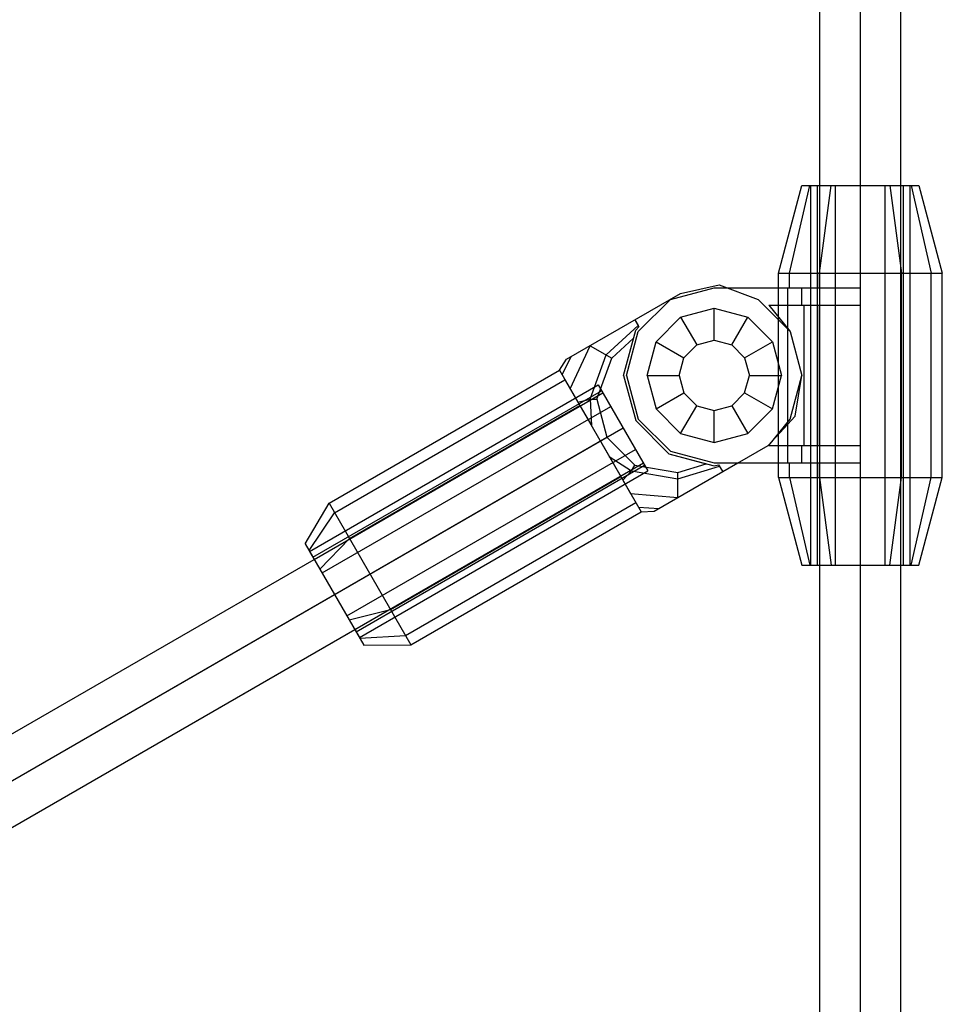
# Model space of a CAD drawing. Extents: x -3283 to 4015, y -3551 to 3551.
# Drawn here: x -207 to -49, y -549 to -380 of the extents above; entities that cross this region are included whole.
import ezdxf

# ---------------------------------------------------------------- set-up
doc = ezdxf.new("R2010")
doc.units = 0

msp = doc.modelspace()

# ---------------------------------------------------------------- linework, layer by layer
at = {"color": 1}
for p, q in [((-69.961038, -997.695196), (-69.961038, -213.056748)), ((-63.032834, -997.695196), (-63.032834, -213.056748)), ((-75.15719, -423.652476), (-71.693088, -408.652476)), ((-73.032834, -408.652476), (-53.032834, -408.652476)), ((-71.532834, -408.652476), (-70.39405, -408.652476)), ((-71.532834, -473.652476), (-71.532834, -408.652476)), ((-70.39405, -473.652476), (-70.39405, -408.652476)), ((-70.032834, -423.652476), (-68.032834, -408.652476)), ((-69.961038, -473.652476), (-69.961038, -408.652476)), ((-67.282834, -473.652476), (-67.282834, -408.652476)), ((-63.032834, -473.652476), (-63.032834, -408.652476)), ((-63.032834, -408.652476), (-56.104631, -408.652476)), ((-58.782834, -473.652476), (-58.782834, -408.652476)), ((-58.032834, -408.652476), (-56.032834, -423.652476)), ((-56.104631, -473.652476), (-56.104631, -408.652476)), ((-55.671618, -408.652476), (-54.532834, -408.652476)), ((-55.671618, -473.652476), (-55.671618, -408.652476)), ((-54.532834, -473.652476), (-54.532834, -408.652476)), ((-54.37258, -408.652476), (-50.908479, -423.652476)), ((-77.032834, -423.652476), (-49.032834, -423.652476)), ((-75.15719, -426.152476), (-75.15719, -423.652476)), ((-70.032834, -426.152476), (-70.032834, -423.652476)), ((-63.032834, -426.152476), (-63.032834, -423.652476)), ((-56.032834, -458.652476), (-56.032834, -423.652476)), ((-50.908479, -458.652476), (-50.908479, -423.652476)), ((-95.532834, -428.162095), (-88.032834, -426.152476)), ((-93.800784, -427.162095), (-87.166809, -425.652476)), ((-88.032834, -426.152476), (-63.032834, -426.152476)), ((-87.166809, -425.652476), (-80.532834, -428.162095)), ((-77.032834, -456.152476), (-77.032834, -426.152476)), ((-75.425139, -426.152476), (-75.15719, -426.152476)), ((-75.425139, -456.152476), (-75.425139, -426.152476)), ((-73.032834, -429.152476), (-73.032834, -426.152476)), ((-113.286355, -438.412095), (-93.800784, -427.162095)), ((-101.023215, -433.652476), (-95.532834, -428.162095)), ((-93.782834, -431.193184), (-88.032834, -429.652476)), ((-88.032834, -429.652476), (-82.282834, -431.193184)), ((-88.032834, -435.152476), (-88.032834, -429.652476)), ((-80.532834, -428.162095), (-75.042453, -433.652476)), ((-80.532834, -428.162095), (-75.425139, -433.269791)), ((-78.722838, -429.152476), (-63.032834, -429.152476)), ((-78.722838, -429.152476), (-75.042453, -433.652476)), ((-75.425139, -456.152476), (-75.425139, -429.152476)), ((-72.65719, -453.152476), (-72.65719, -429.152476)), ((-72.65719, -429.152476), (-70.032834, -429.152476)), ((-70.032834, -453.152476), (-70.032834, -429.152476)), ((-63.032834, -473.652476), (-63.032834, -429.152476)), ((-97.992126, -435.402476), (-93.782834, -431.193184)), ((-93.782834, -431.193184), (-91.032834, -435.956324)), ((-85.032834, -435.956324), (-82.282834, -431.193184)), ((-82.282834, -431.193184), (-78.073542, -435.402476)), ((-106.497905, -437.671155), (-101.056153, -432.595427)), ((-101.595012, -431.662095), (-101.056153, -432.595427)), ((-101.595012, -431.662095), (-100.90719, -432.853438)), ((-101.456228, -433.402476), (-100.90719, -432.853438)), ((-103.532834, -441.152476), (-101.456228, -433.402476)), ((-103.032834, -441.152476), (-101.023215, -433.652476)), ((-75.042453, -433.652476), (-73.032834, -441.152476)), ((-112.688279, -443.447994), (-109.250457, -436.081968)), ((-109.250457, -436.081968), (-105.529697, -438.23015)), ((-105.529697, -438.23015), (-101.830758, -434.800241)), ((-99.532834, -441.152476), (-97.992126, -435.402476)), ((-97.992126, -435.402476), (-93.228987, -438.152476)), ((-93.228987, -438.152476), (-91.032834, -435.956324)), ((-91.032834, -435.956324), (-88.032834, -435.152476)), ((-88.032834, -435.152476), (-85.032834, -435.956324)), ((-85.032834, -435.956324), (-82.836682, -438.152476)), ((-82.836682, -438.152476), (-78.073542, -435.402476)), ((-78.073542, -435.402476), (-76.532834, -441.152476)), ((-114.052944, -441.084324), (-112.480152, -437.946634)), ((-109.258618, -445.242222), (-106.497905, -437.671155)), ((-108.140627, -445.242222), (-105.529697, -438.23015)), ((-94.032834, -441.152476), (-93.228987, -438.152476)), ((-82.836682, -438.152476), (-82.032834, -441.152476)), ((-114.518406, -440.278121), (-114.052944, -441.084324)), ((-114.518406, -440.278121), (-100.518406, -464.526832)), ((-103.532834, -441.152476), (-101.456228, -448.902476)), ((-103.032834, -441.152476), (-101.023215, -448.652476)), ((-99.532834, -441.152476), (-97.992126, -446.902476)), ((-99.532834, -441.152476), (-94.032834, -441.152476)), ((-94.032834, -441.152476), (-93.228987, -444.152476)), ((-82.836682, -444.152476), (-82.032834, -441.152476)), ((-82.032834, -441.152476), (-76.532834, -441.152476)), ((-78.073542, -446.902476), (-76.532834, -441.152476)), ((-75.042453, -448.652476), (-73.032834, -441.152476)), ((-74.176428, -448.152476), (-73.032834, -441.152476)), ((-157.23474, -471.291261), (-107.871292, -442.791261)), ((-152.98474, -464.652476), (-113.580584, -441.902476)), ((-113.619772, -441.8346), (-113.580584, -441.902476)), ((-113.480243, -442.076272), (-111.363705, -445.742222)), ((-107.871292, -442.791261), (-99.371292, -457.513692)), ((-156.665348, -472.277476), (-107.3019, -443.777476)), ((-156.448841, -472.652476), (-107.085393, -444.152476)), ((-97.992126, -446.902476), (-93.228987, -444.152476)), ((-93.228987, -444.152476), (-91.032834, -446.348629)), ((-85.032834, -446.348629), (-82.836682, -444.152476)), ((-82.836682, -444.152476), (-78.073542, -446.902476)), ((-155.10974, -474.971868), (-105.746292, -446.471868)), ((-150.422562, -469.090299), (-111.018406, -446.340299)), ((-111.363705, -445.742222), (-109.258618, -445.242222)), ((-110.982508, -446.402476), (-109.051584, -449.746934)), ((-109.258618, -445.242222), (-109.051584, -449.746934)), ((-109.258618, -445.242222), (-108.140627, -445.242222)), ((-108.140627, -445.242222), (-106.395723, -451.754295)), ((-93.782834, -451.111769), (-91.032834, -446.348629)), ((-91.032834, -446.348629), (-88.032834, -447.152476)), ((-88.032834, -447.152476), (-85.032834, -446.348629)), ((-85.032834, -446.348629), (-82.282834, -451.111769)), ((-97.992126, -446.902476), (-93.782834, -451.111769)), ((-88.032834, -452.652476), (-88.032834, -447.152476)), ((-82.282834, -451.111769), (-78.073542, -446.902476)), ((-78.800784, -453.142858), (-74.176428, -448.152476)), ((-101.456228, -448.902476), (-95.782834, -454.57587)), ((-101.023215, -448.652476), (-95.532834, -454.142858)), ((-78.722838, -453.152476), (-75.042453, -448.652476)), ((-78.181237, -452.474273), (-75.425139, -449.500025)), ((-1286.378708, -1133.017789), (-103.621292, -450.152476)), ((-152.98474, -478.652476), (-103.621292, -450.152476)), ((-103.621292, -450.152476), (-101.496292, -453.833084)), ((-93.782834, -451.111769), (-88.032834, -452.652476)), ((-88.032834, -452.652476), (-82.282834, -451.111769)), ((-152.98474, -478.652476), (-106.395723, -451.754295)), ((-107.518406, -452.402476), (-104.018406, -458.464654)), ((-106.395723, -451.754295), (-101.628555, -456.521463)), ((-98.286355, -464.392858), (-78.800784, -453.142858)), ((-78.722838, -453.152476), (-63.032834, -453.152476)), ((-73.032834, -456.152476), (-73.032834, -453.152476)), ((-71.532834, -453.152476), (-70.032834, -453.152476)), ((-70.39405, -473.652476), (-70.39405, -453.152476)), ((-67.282834, -473.652476), (-67.282834, -453.152476)), ((-150.85974, -482.333084), (-101.496292, -453.833084)), ((-95.782834, -454.57587), (-88.032834, -456.652476)), ((-95.532834, -454.142858), (-88.032834, -456.152476)), ((-1282.914607, -1139.017789), (-100.15719, -456.152476)), ((-149.520638, -484.652476), (-100.15719, -456.152476)), ((-149.304132, -485.027476), (-99.940684, -456.527476)), ((-105.985228, -455.058018), (-102.18755, -457.489671)), ((-102.18755, -457.489671), (-101.628555, -456.521463)), ((-101.628555, -456.521463), (-94.250457, -457.766367)), ((-94.250457, -457.766367), (-89.430599, -456.277947)), ((-88.032834, -456.152476), (-63.032834, -456.152476)), ((-88.032834, -456.152476), (-75.15719, -456.152476)), ((-88.032834, -456.652476), (-87.282834, -456.451515)), ((-87.282834, -456.451515), (-87.133872, -456.709526)), ((-87.282834, -456.451515), (-86.595012, -457.642858)), ((-84.013596, -456.152476), (-77.032834, -456.152476)), ((-75.15719, -458.652476), (-75.15719, -456.152476)), ((-72.65719, -456.152476), (-70.032834, -456.152476)), ((-70.032834, -458.652476), (-70.032834, -456.152476)), ((-148.73474, -486.013692), (-99.371292, -457.513692)), ((-103.673106, -459.06273), (-102.18755, -457.489671)), ((-102.18755, -457.489671), (-94.250457, -458.884358)), ((-94.250457, -458.884358), (-87.133872, -456.709526)), ((-94.250457, -462.06273), (-94.250457, -457.766367)), ((-143.422562, -481.214654), (-104.018406, -458.464654)), ((-103.673106, -459.06273), (-102.348533, -461.356959)), ((-77.032834, -458.652476), (-49.032834, -458.652476)), ((-75.15719, -458.652476), (-71.693088, -473.652476)), ((-70.032834, -458.652476), (-68.032834, -473.652476)), ((-58.032834, -473.652476), (-56.032834, -458.652476)), ((-54.37258, -473.652476), (-50.908479, -458.652476)), ((-102.348533, -461.356959), (-94.250457, -462.06273)), ((-153.922562, -463.028121), (-139.922562, -487.276832)), ((-140.860384, -485.652476), (-101.456228, -462.902476)), ((-157.314867, -471.152476), (-152.98474, -464.652476)), ((-100.983868, -463.720628), (-97.480152, -463.927396)), ((-157.98474, -469.992222), (-147.98474, -487.31273)), ((-155.48474, -474.322349), (-150.422562, -469.090299)), ((-157.23474, -471.291261), (-156.448841, -472.652476)), ((-73.032834, -473.652476), (-53.032834, -473.652476)), ((-71.532834, -473.652476), (-68.032834, -473.652476)), ((-63.032834, -473.652476), (-56.104631, -473.652476)), ((-150.48474, -482.982603), (-143.422562, -481.214654)), ((-149.520638, -484.652476), (-148.73474, -486.013692)), ((-148.654613, -486.152476), (-140.860384, -485.652476))]:
    msp.add_line(p, q, dxfattribs=at)
at = {"color": 0}
for p, q in [((-69.961038, -408.652476), (-69.961038, -213.056748)), ((-63.032834, -473.652476), (-63.032834, -213.056748)), ((-56.104631, -408.652476), (-56.104631, -213.056748)), ((-77.032834, -423.652476), (-73.032834, -408.652476)), ((-75.15719, -423.652476), (-71.693088, -408.652476)), ((-73.032834, -408.652476), (-53.032834, -408.652476)), ((-71.532834, -408.652476), (-69.961038, -408.652476)), ((-70.032834, -423.652476), (-68.032834, -408.652476)), ((-63.032834, -473.652476), (-63.032834, -408.652476)), ((-58.032834, -408.652476), (-56.032834, -423.652476)), ((-56.104631, -408.652476), (-54.532834, -408.652476)), ((-54.37258, -408.652476), (-50.908479, -423.652476)), ((-53.032834, -408.652476), (-49.032834, -423.652476)), ((-77.032834, -426.152476), (-77.032834, -423.652476)), ((-77.032834, -423.652476), (-49.032834, -423.652476)), ((-75.15719, -426.152476), (-75.15719, -423.652476)), ((-70.032834, -426.152476), (-70.032834, -423.652476)), ((-56.032834, -458.652476), (-56.032834, -423.652476)), ((-50.908479, -458.652476), (-50.908479, -423.652476)), ((-49.032834, -458.652476), (-49.032834, -423.652476)), ((-95.532834, -428.162095), (-88.032834, -426.152476)), ((-93.800784, -427.162095), (-87.166809, -425.652476)), ((-88.032834, -426.152476), (-63.032834, -426.152476)), ((-87.166809, -425.652476), (-85.845099, -426.152476)), ((-85.845099, -426.152476), (-77.032834, -426.152476)), ((-75.425139, -426.152476), (-75.15719, -426.152476)), ((-73.032834, -429.152476), (-73.032834, -426.152476)), ((-72.65719, -426.152476), (-70.032834, -426.152476)), ((-113.286355, -438.412095), (-93.800784, -427.162095)), ((-101.023215, -433.652476), (-95.532834, -428.162095)), ((-93.782834, -431.193184), (-88.032834, -429.652476)), ((-88.032834, -435.152476), (-88.032834, -429.652476)), ((-88.032834, -429.652476), (-82.282834, -431.193184)), ((-78.722838, -429.152476), (-63.032834, -429.152476)), ((-78.722838, -429.152476), (-75.042453, -433.652476)), ((-72.65719, -453.152476), (-72.65719, -429.152476)), ((-70.032834, -453.152476), (-70.032834, -429.152476)), ((-97.992126, -435.402476), (-93.782834, -431.193184)), ((-93.782834, -431.193184), (-91.032834, -435.956324)), ((-85.032834, -435.956324), (-82.282834, -431.193184)), ((-82.282834, -431.193184), (-78.073542, -435.402476)), ((-106.497905, -437.671155), (-101.056153, -432.595427)), ((-101.595012, -431.662095), (-101.056153, -432.595427)), ((-101.595012, -431.662095), (-100.90719, -432.853438)), ((-101.456228, -433.402476), (-100.90719, -432.853438)), ((-103.532834, -441.152476), (-101.456228, -433.402476)), ((-103.032834, -441.152476), (-101.023215, -433.652476)), ((-75.042453, -433.652476), (-73.032834, -441.152476)), ((-112.688279, -443.447994), (-109.250457, -436.081968)), ((-109.250457, -436.081968), (-105.529697, -438.23015)), ((-105.529697, -438.23015), (-101.830758, -434.800241)), ((-99.532834, -441.152476), (-97.992126, -435.402476)), ((-97.992126, -435.402476), (-93.228987, -438.152476)), ((-93.228987, -438.152476), (-91.032834, -435.956324)), ((-91.032834, -435.956324), (-88.032834, -435.152476)), ((-88.032834, -435.152476), (-85.032834, -435.956324)), ((-85.032834, -435.956324), (-82.836682, -438.152476)), ((-82.836682, -438.152476), (-78.073542, -435.402476)), ((-78.073542, -435.402476), (-76.532834, -441.152476)), ((-114.052944, -441.084324), (-112.480152, -437.946634)), ((-109.258618, -445.242222), (-106.497905, -437.671155)), ((-114.518406, -440.278121), (-113.286355, -438.412095)), ((-108.140627, -445.242222), (-105.529697, -438.23015)), ((-94.032834, -441.152476), (-93.228987, -438.152476)), ((-82.836682, -438.152476), (-82.032834, -441.152476)), ((-153.922562, -463.028121), (-114.518406, -440.278121)), ((-114.518406, -440.278121), (-100.518406, -464.526832)), ((-103.532834, -441.152476), (-101.456228, -448.902476)), ((-103.032834, -441.152476), (-101.023215, -448.652476)), ((-99.532834, -441.152476), (-94.032834, -441.152476)), ((-99.532834, -441.152476), (-97.992126, -446.902476)), ((-94.032834, -441.152476), (-93.228987, -444.152476)), ((-82.836682, -444.152476), (-82.032834, -441.152476)), ((-82.032834, -441.152476), (-76.532834, -441.152476)), ((-78.073542, -446.902476), (-76.532834, -441.152476)), ((-75.042453, -448.652476), (-73.032834, -441.152476)), ((-152.98474, -464.652476), (-113.580584, -441.902476)), ((-113.619772, -441.8346), (-113.580584, -441.902476)), ((-97.992126, -446.902476), (-93.228987, -444.152476)), ((-93.228987, -444.152476), (-91.032834, -446.348629)), ((-85.032834, -446.348629), (-82.836682, -444.152476)), ((-82.836682, -444.152476), (-78.073542, -446.902476)), ((-150.422562, -469.090299), (-111.018406, -446.340299)), ((-111.363705, -445.742222), (-109.258618, -445.242222)), ((-109.258618, -445.242222), (-109.051584, -449.746934)), ((-109.258618, -445.242222), (-108.140627, -445.242222)), ((-108.140627, -445.242222), (-106.395723, -451.754295)), ((-93.782834, -451.111769), (-91.032834, -446.348629)), ((-91.032834, -446.348629), (-88.032834, -447.152476)), ((-88.032834, -447.152476), (-85.032834, -446.348629)), ((-85.032834, -446.348629), (-82.282834, -451.111769)), ((-97.992126, -446.902476), (-93.782834, -451.111769)), ((-88.032834, -452.652476), (-88.032834, -447.152476)), ((-82.282834, -451.111769), (-78.073542, -446.902476)), ((-101.456228, -448.902476), (-95.782834, -454.57587)), ((-101.023215, -448.652476), (-95.532834, -454.142858)), ((-78.722838, -453.152476), (-75.042453, -448.652476)), ((-93.782834, -451.111769), (-88.032834, -452.652476)), ((-88.032834, -452.652476), (-82.282834, -451.111769)), ((-152.98474, -478.652476), (-106.395723, -451.754295)), ((-106.395723, -451.754295), (-101.628555, -456.521463)), ((-78.722838, -453.152476), (-63.032834, -453.152476)), ((-78.722838, -453.152476), (-73.032834, -453.152476)), ((-73.032834, -456.152476), (-73.032834, -453.152476)), ((-72.65719, -453.152476), (-70.032834, -453.152476)), ((-95.782834, -454.57587), (-88.032834, -456.652476)), ((-95.782834, -454.57587), (-89.430599, -456.277947)), ((-95.532834, -454.142858), (-88.032834, -456.152476)), ((-105.985228, -455.058018), (-102.18755, -457.489671)), ((-102.18755, -457.489671), (-101.628555, -456.521463)), ((-101.628555, -456.521463), (-94.250457, -457.766367)), ((-98.286355, -464.392858), (-84.013596, -456.152476)), ((-94.250457, -457.766367), (-89.430599, -456.277947)), ((-88.032834, -456.152476), (-63.032834, -456.152476)), ((-88.032834, -456.652476), (-87.282834, -456.451515)), ((-87.282834, -456.451515), (-86.595012, -457.642858)), ((-77.032834, -458.652476), (-77.032834, -456.152476)), ((-75.15719, -458.652476), (-75.15719, -456.152476)), ((-70.032834, -458.652476), (-70.032834, -456.152476)), ((-103.673106, -459.06273), (-102.18755, -457.489671)), ((-102.18755, -457.489671), (-94.250457, -458.884358)), ((-94.250457, -458.884358), (-87.133872, -456.709526)), ((-94.250457, -462.06273), (-94.250457, -457.766367)), ((-143.422562, -481.214654), (-104.018406, -458.464654)), ((-77.032834, -458.652476), (-73.032834, -473.652476)), ((-77.032834, -458.652476), (-49.032834, -458.652476)), ((-75.15719, -458.652476), (-71.693088, -473.652476)), ((-70.032834, -458.652476), (-68.032834, -473.652476)), ((-58.032834, -473.652476), (-56.032834, -458.652476)), ((-54.37258, -473.652476), (-50.908479, -458.652476)), ((-53.032834, -473.652476), (-49.032834, -458.652476)), ((-102.348533, -461.356959), (-94.250457, -462.06273)), ((-157.98474, -469.992222), (-153.922562, -463.028121)), ((-153.922562, -463.028121), (-139.922562, -487.276832)), ((-140.860384, -485.652476), (-101.456228, -462.902476)), ((-157.314867, -471.152476), (-152.98474, -464.652476)), ((-139.922562, -487.276832), (-100.518406, -464.526832)), ((-100.983868, -463.720628), (-97.480152, -463.927396)), ((-100.518406, -464.526832), (-98.286355, -464.392858)), ((-157.98474, -469.992222), (-147.98474, -487.31273)), ((-155.48474, -474.322349), (-150.422562, -469.090299)), ((-230.810384, -515.585133), (-156.448841, -472.652476)), ((-73.032834, -473.652476), (-53.032834, -473.652476)), ((-69.961038, -661.195124), (-69.961038, -473.652476)), ((-63.032834, -661.195124), (-63.032834, -473.652476)), ((-56.104631, -661.195124), (-56.104631, -473.652476)), ((-1283.604277, -1131.415971), (-152.98474, -478.652476)), ((-150.48474, -482.982603), (-143.422562, -481.214654)), ((-223.88218, -527.585133), (-149.520638, -484.652476)), ((-148.654613, -486.152476), (-140.860384, -485.652476)), ((-147.98474, -487.31273), (-139.922562, -487.276832))]:
    msp.add_line(p, q, dxfattribs=at)

doc.saveas('drawing.dxf')
